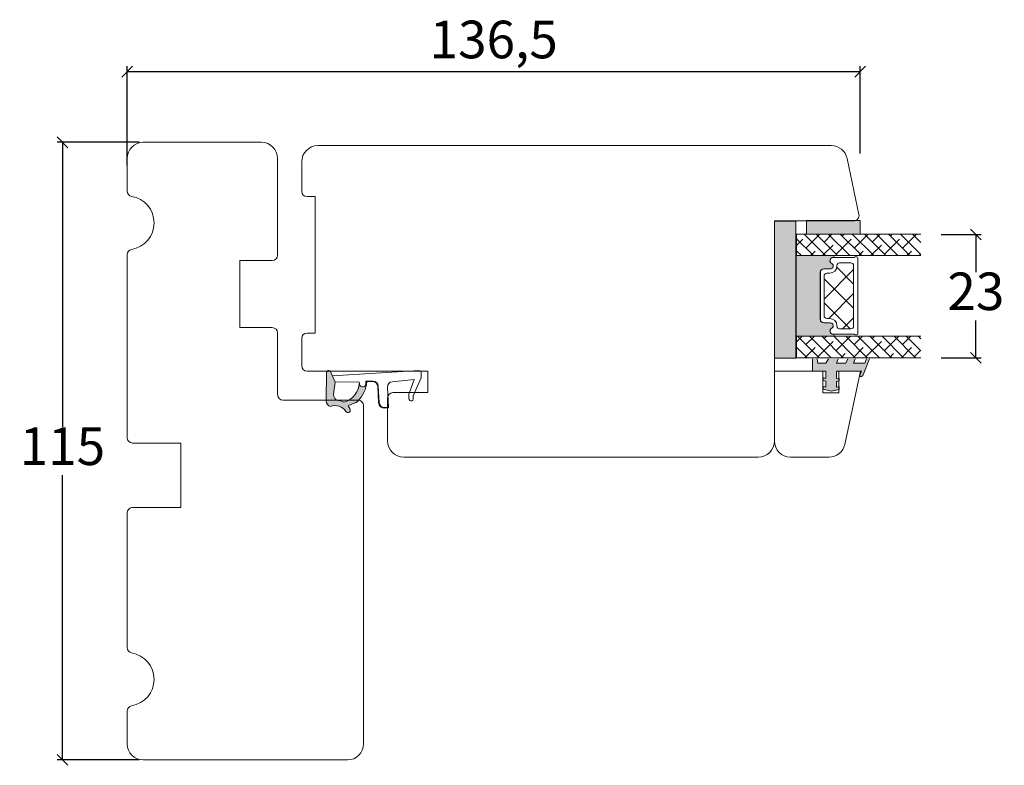
# Model space of a CAD drawing. Units: millimetres. Extents: x 2156 to 4269, y 835 to 2194.
# Drawn here: x 2996 to 3179, y 1035 to 1174 of the extents above; entities that cross this region are included whole.
import ezdxf

# ---------------------------------------------------------------- set-up
doc = ezdxf.new("R2010")
doc.units = ezdxf.units.MM
doc.layers.add('1', color=7, linetype='Continuous')
doc.layers.add('GLAS', color=3, linetype='Continuous')
doc.styles.get("Standard").update_dxf_attribs({"font": 'txt.shx', "height": 7})
doc.dimstyles.new('ISO-25', dxfattribs={"dimtxt": 2, "dimasz": 2, "dimexe": 1, "dimexo": 5, "dimgap": 1, "dimtad": 1, "dimtih": 1, "dimtoh": 1, "dimdec": 1, "dimtxsty": 'Standard', "dimblk": 'OBLIQUE', "dimcen": 5, "dimclrd": 1, "dimclre": 1, "dimadec": 0, "dimazin": 0, "dimtfac": 1, "dimtdec": 1, "dimtmove": 1, "dimatfit": 3, "dimldrblk": 'OBLIQUE', "dimfxl": 1.25, "dimarcsym": 0})
pattern_1 = [(315, (-235.2540364681986, 7611.999118396555), (1.122532015133644, 1.122532015133644), []), (44.99999999999999, (-235.2540364681986, 7611.999118396555), (1.122532015133645, 3.367596045400932), [3.96875, -2.38125])]

# ---------------------------------------------------------------- blocks, each defined once
blk = doc.blocks.new('A$C0AF047EA')
at = {"lineweight": 9}
h = blk.add_hatch(color=256, dxfattribs=at)
h.set_gradient(color1=(122, 175, 223), color2=(122, 175, 223), name='INVHEMISPHERICAL')
h.paths.add_polyline_path([(11.32859725869093, 17.24996158246449, 0.3937680234751278), (11.04967182598148, 17.54922043799525), (5.665206682138887, 17.92840812418171, 0.3545442253219425), (4.633415944021635, 17.20553591068528, -0.3596101337296012), (3.541968493034801, 14.38049756801183, 0.4060173848986504), (3.344139062169234, 13.71204175395587, 0.2981926167352509), (3.874717253046128, 13.57622434982341, 0.06792987403732788), (4.529008551834522, 13.90418864538697), (5.038814044001811, 12.59803364986192, 0.1274382333149269), (5.26051306901536, 12.14807952640467, 0.1753467174547604), (8.824554967031872, 10.14363280304724), (8.797203638655901, 9.076930996387546, -0.4067249021750503), (7.897499350837279, 8.200000337100846), (4.828597258690479, 8.200000337100391, 0.4142135623728614), (3.72859725869057, 7.100000337100937), (3.728597258690115, 6.400000337101574), (3.828597258690024, 6.400000337101574), (3.828597258690479, 7.100000337100937, -0.4142135623729046), (4.828597258690479, 8.100000337100482), (7.897499350837279, 8.100000337100482, 0.4067249021750809), (8.897170781746809, 9.074367736307977), (8.930200372375111, 10.36252177080632), (8.44285654665373, 10.36252177080632, -0.4217420882414298), (7.943020831199192, 10.87533807120235), (7.947461444951387, 11.0485220075434, -0.4067249021753473), (8.447297160405924, 11.53570570714737), (8.634087029193324, 11.53570570714737, 0.08709322901954752), (8.736250413659945, 11.55363719973411, -0.3174375648775681), (5.275113534703905, 14.67142251527048, 0.1037712740545877), (5.672366918526222, 15.70922953762874, -0.3990020041813256), (6.816966809585665, 16.47441696393571), (9.076967906952177, 16.08645561930143), (11.12858043938786, 16.81167294112765, 0.3178536132064898), (11.32859725869093, 17.09452159956163)])
for p, q in [((10.32859725869093, 16.52888969105561), (10.32859725869048, 0.3000003371007551)), ((8.933918096669913, 11.82563937832856), (9.076967906952177, 16.08645561930143)), ((7.574374228712713, 6.400000337100664), (3.828597258690024, 6.400000337101119)), ((8.764583863092867, 1.365619443181913), (8.573277403082557, 5.446823923399279)), ((4.828597258690479, 2.215975901493039), (4.828597258690479, 2.02067049848938)), ((8.764583863092412, 1.365619443181913), (6.367517525296989, 2.381850050869616)), ((5.734117651287761, 1.720670498489199), (5.128597258690661, 1.720670498489199)), ((5.734117651287761, 1.720670498489199), (8.999800710183536, 0.03347025725088315)), ((10.0285972586903, 3.371005732333288e-07), (9.137502258959103, 3.371005732333288e-07))]:
    blk.add_line(p, q, dxfattribs=at)
blk.add_lwpolyline([(8.634087029193324, 11.53570570714737), (8.447297160405924, 11.53570570714737, 0.4067249021750954), (7.947461444951387, 11.04852200754385), (7.943020831199192, 10.8753380712028, 0.421742088241694), (8.44285654665373, 10.36252177080632), (8.930200372375111, 10.36252177080632), (8.897170781746809, 9.074367736307977, -0.4067249021751017), (7.897499350837279, 8.100000337100482), (4.828597258690479, 8.100000337100482, 0.414213562373095), (3.828597258690479, 7.100000337100482), (3.828597258690024, 6.400000337101574), (3.728597258690115, 6.400000337101574), (3.72859725869057, 7.100000337100482, -0.4142135623730466), (4.828597258690479, 8.200000337100391), (7.897499350837279, 8.200000337100846, 0.4067249021749592), (8.797203638655901, 9.076930996387091), (8.824554967031872, 10.14363280304724, -0.1753467174537356), (5.260513069030821, 12.14807952638648, -0.1274382333209987), (5.038814044001811, 12.59803364986192), (4.529008551834522, 13.90418864538697, -0.06792987403174788), (3.874717253102972, 13.57622434984296, -0.2981926167679792), (3.344139062169234, 13.71204175395587, -0.4060173849038985), (3.541968493042532, 14.38049756801638, 0.3596101337285318), (4.633415944021635, 17.20553591068528, -0.3545442253217905), (5.665206682138432, 17.92840812418171), (11.04967182598148, 17.54922043799525, -0.3937680234751424), (11.32859725869093, 17.24996158246449), (11.32859725869093, 17.09452159956118, -0.3178536132064563), (11.12858043938786, 16.81167294112765), (9.076967906952177, 16.08645561930143), (6.81696680958612, 16.47441696393571, 0.3990020041813872), (5.672366918526222, 15.70922953762874, -0.1037712740545895), (5.275113534703905, 14.67142251527048, 0.3174375648775508), (8.73625041365949, 11.55363719973411)], format="xyb", dxfattribs=at)
for centre, radius, start, end in [((6.018018818725068, 12.80090801778397), 1, 191.7050947919161, 220.7551990323405), ((8.634087029193324, 11.83570570714755), 0.3, 270, 358.0771118665306), ((7.574374228712713, 5.400000337100664), 1, 2.683775159470611, 90), ((5.128597258690661, 2.215975901493039), 0.3, 98.87430827647535, 180), ((5.128597258690661, 2.02067049848938), 0.3, 180, 270), ((5.475669020395344, -0.006898750150867272), 2.549806775046317, 69.5266899599643, 98.87430827650108), ((9.137502258959103, 0.3000003371007551), 0.3, 242.6770689248809, 270), ((10.0285972586903, 0.3000003371007551), 0.3, 270, 0)]:
    blk.add_arc(centre, radius, start, end, dxfattribs=at)
blk = doc.blocks.new('_Oblique')
at = {"color": 0, "lineweight": -2}
blk.add_line((-0.5, -0.5), (0.5, 0.5), dxfattribs=at)
blk = doc.blocks.new('*D1155')
at = {"color": 1, "lineweight": -2, "transparency": 16777216}
for p, q in [((3018.315869923282, 1151.323824588909), (3003.02858289581, 1151.323824588909)), ((3004.02858289581, 1151.323824588909), (3004.02858289581, 1098.323824588909)), ((3004.02858289581, 1036.323824588909), (3004.02858289581, 1089.323824588909)), ((3018.315869923282, 1036.323824588909), (3003.02858289581, 1036.323824588909))]:
    blk.add_line(p, q, dxfattribs=at)
at = {"layer": 'Defpoints', "color": 0, "lineweight": 9, "transparency": 16777216}
for p in [(3004.02858289581, 1151.323824588909), (3023.315869923282, 1151.323824588909), (3023.315869923282, 1036.323824588909)]:
    blk.add_point(p, dxfattribs=at)
at = {"color": 1, "lineweight": -2, "transparency": 16777216, "xscale": 2, "yscale": 2, "zscale": 2}
for p, rotation in [((3004.02858289581, 1151.323824588909), 90), ((3004.02858289581, 1036.323824588909), 270)]:
    blk.add_blockref('_Oblique', p, dxfattribs=dict(at, rotation=rotation))
at = {"color": 0, "lineweight": 9, "transparency": 16777216, "insert": (3004.02858289581, 1093.823824588908), "char_height": 7, "attachment_point": 5}
blk.add_mtext('115', dxfattribs=at)
blk = doc.blocks.new('*D1153')
at = {"color": 1, "lineweight": -2, "transparency": 16777216}
for p, q in [((3016.086770229689, 1146.985877329048), (3016.086770229689, 1165.482510714347)), ((3016.086770229689, 1164.482510714347), (3152.551034984074, 1164.482510714347)), ((3152.551034984074, 1149.22371821316), (3152.551034984074, 1165.482510714347))]:
    blk.add_line(p, q, dxfattribs=at)
at = {"layer": 'Defpoints', "color": 0, "lineweight": 9, "transparency": 16777216}
for p in [(3152.551034984074, 1164.482510714347), (3152.551034984074, 1144.22371821316), (3016.086770229689, 1141.985877329048)]:
    blk.add_point(p, dxfattribs=at)
at = {"color": 1, "lineweight": -2, "transparency": 16777216, "xscale": 2, "yscale": 2, "zscale": 2, "rotation": 180}
blk.add_blockref('_Oblique', (3016.086770229689, 1164.482510714347), dxfattribs=at)
at = {"color": 1, "lineweight": -2, "transparency": 16777216, "xscale": 2, "yscale": 2, "zscale": 2}
blk.add_blockref('_Oblique', (3152.551034984074, 1164.482510714347), dxfattribs=at)
at = {"color": 0, "lineweight": 9, "transparency": 16777216, "insert": (3084.318902606882, 1169.56584404768), "char_height": 7, "attachment_point": 5}
blk.add_mtext('136,5', dxfattribs=at)
blk = doc.blocks.new('*D1168')
at = {"color": 1, "lineweight": -2, "transparency": 16777216}
for p, q in [((3167.621422862672, 1134.174098502182), (3175.067918517578, 1134.174098502182)), ((3174.067918517578, 1134.174098502182), (3174.067918517578, 1127.174096383103)), ((3174.067918517578, 1111.174094264023), (3174.067918517578, 1118.174096383103)), ((3167.621422001818, 1111.174094264023), (3175.067918517578, 1111.174094264023))]:
    blk.add_line(p, q, dxfattribs=at)
at = {"layer": 'Defpoints', "color": 0, "lineweight": 9, "transparency": 16777216}
for p in [(3162.621422862672, 1134.174098502182), (3162.621422001818, 1111.174094264023), (3174.067918517578, 1111.174094264023)]:
    blk.add_point(p, dxfattribs=at)
at = {"color": 1, "lineweight": -2, "transparency": 16777216, "xscale": 2, "yscale": 2, "zscale": 2}
for p, rotation in [((3174.067918517578, 1134.174098502182), 90), ((3174.067918517578, 1111.174094264023), 270)]:
    blk.add_blockref('_Oblique', p, dxfattribs=dict(at, rotation=rotation))
at = {"color": 0, "lineweight": 9, "transparency": 16777216, "insert": (3174.067918517577, 1122.674096383101), "char_height": 7, "attachment_point": 5}
blk.add_mtext('23', dxfattribs=at)
blk = doc.blocks.new('A$C0BB06969')
at = {"lineweight": 13}
h = blk.add_hatch(color=256, dxfattribs=at)
h.set_gradient(color1=(73, 75, 75), color2=(63, 64, 64), one_color=1, tint=0.25, name='INVCURVED')
h.paths.add_polyline_path([(25.49999566230599, 4.000001762012744), (25.49999566230599, 1.762012288963888e-06), (-4.337694008427206e-06, 1.762012288963888e-06), (-4.337694008427206e-06, 4.000001762012289)])
at = {"lineweight": 0}
blk.add_lwpolyline([(25.49999566230599, 4.000001762012744), (25.49999566230599, 1.762012288963888e-06), (-4.337694008427206e-06, 1.762012288963888e-06), (-4.337694008427206e-06, 4.000001762012289)], close=True, dxfattribs=at)
blk = doc.blocks.new('A$C624D591B')
at = {"lineweight": 13}
for p, q in [((1.931590231854898, 3.059699522652863), (5.07189159864356, 6.200000889441526)), ((7.837527011542079, 0.7000008894408438), (2.337527011542079, 6.200000889440616)), ((4.062019659178077, 0.7000008894412986), (9.562019659178077, 6.200000889441753)), ((11.45427681000638, 1.573379151510608), (6.827655072076595, 6.200000889440616)), ((8.552147719712593, 0.7000008894412986), (13.38927681000587, 5.537129979734573)), ((13.38927681000587, 4.128507212045861), (11.31778313261111, 6.200000889441071))]:
    blk.add_line(p, q, dxfattribs=at)
at = {"lineweight": 5}
blk.add_lwpolyline([(14.38924991368822, 2.390000889444082, -0.7807673591900965), (13.26539963878895, 2.120345926368145, 0.7845985001126022), (12.28427681000721, 1.880000889441817), (12.2842768100063, 0.6500008894415714, -0.4142135623731973), (11.63427681000576, 8.894417078408878e-07), (2.85499830389017, 8.894417078408878e-07, -0.41421356237289), (2.204998303889624, 0.6500008894417988), (2.204998303888715, 1.880000889441817, 0.7845985001126022), (1.223875475106979, 2.120345926368373, -0.7807673591899431), (0.1000252002077104, 2.390000889443854, 0.004363857630768266), (0.09999830389006092, 2.393055647941082), (0.09999830389097042, 6.298938707230036, -0.2679491924322538), (-1.696110302873421e-06, 6.472143787987989), (-1.69610939337872e-06, 6.80000088944189, -0.4142135623714966), (0.1999983038895152, 7.000000889441708), (14.28927681000641, 7.000000889441708, -0.4142135623717631), (14.48927681000532, 6.80000088944189), (14.48927681000623, 6.472143787987989, -0.2679491924322538), (14.38927681000496, 6.298938707230036), (14.38927681000587, 2.393055647936762)], format="xyb", dxfattribs=at)
blk.add_arc((14.56426336184632, 2.389987441283211), 0.1750134486747053, 178.9954811983085, 179.9955973505695, dxfattribs=at)
at = {"layer": '1', "color": 0, "lineweight": 5}
for centre, start, end in [((0.5596594950156941, 2.668885997175494), 359.9999999857739, 0.3538777718036304), ((0.5596594950156941, 2.668885997175494), 359.9999999857739, 0.3538777718036304), ((0.5596594950156941, 2.668885997175494), 359.9999999857739, 0.3538777718036304), ((0.5596594950156941, 2.668885997175494), 359.9999999857739, 0.3538777718036304), ((13.92961561888023, 2.668885997175494), 179.6461222281964, 180.0000000142261), ((13.92961561888023, 2.668885997175494), 179.6461222281964, 180.0000000142261), ((13.92961561888023, 2.668885997175494), 179.6461222281964, 180.0000000142261), ((13.92961561888023, 2.668885997175494), 179.6461222281964, 180.0000000142261)]:
    blk.add_arc(centre, 0.2000000000091404, start, end, dxfattribs=at)
at = {"layer": 'GLAS', "color": 0, "lineweight": 5}
blk.add_lwpolyline([(6.348950836324548, 0.7000008894415259), (10.95427681000638, 0.7000008894415259, 0.414213562373095), (11.45427681000638, 1.200000889441526), (11.45427681000638, 1.75000088944148, -0.4142135623729618), (12.80427681000583, 3.100000889441617), (12.88927681000587, 3.100000889441617, 0.414213562373095), (13.38927681000587, 3.600000889441617), (13.38927681000587, 5.700000889441526, 0.414213562373095), (12.88927681000587, 6.200000889441526), (6.359766857852264, 6.200000889441526), (1.599998303890061, 6.200000889441526, 0.414213562373095), (1.099998303890061, 5.700000889441526), (1.099998303890061, 3.600000889441617, 0.414213562373095), (1.599998303890061, 3.100000889441617), (1.684998303890097, 3.100000889441617, -0.4142135623729619), (3.034998303888642, 1.75000088944148), (3.034998303889552, 1.200000889441526, 0.414213562373095), (3.534998303889552, 0.7000008894415259), (6.359766857852264, 0.7000008894415259)], format="xyb", dxfattribs=at)
for centre, start, end in [((2.85499830389017, 0.6500008894422535), 180.0000000000521, 270), ((11.63427681000576, 0.6500008894422535), 270, 359.9999999999479)]:
    blk.add_arc(centre, 0.6500000000005457, start, end, dxfattribs=at)
blk = doc.blocks.new('A$C5DDF0B8F')
at = {"lineweight": 13}
h = blk.add_hatch(color=256, dxfattribs=at)
h.set_gradient(color1=(23, 23, 23), color2=(31, 31, 31), one_color=1, tint=0.119999997317791, name='INVCURVED')
h.paths.add_polyline_path([(-7.19411218597088e-07, 9.999999143785772), (2.499999280588781, 9.999999143785317), (2.499999280588781, -8.562146831536666e-07), (-7.19411218597088e-07, -8.562146831536666e-07)])
edge = h.paths.add_edge_path(flags=17)
edge.add_line((-7.19411218597088e-07, -8.562146831536666e-07), (-7.19411218597088e-07, 9.999999143785772))
at = {"lineweight": 5}
blk.add_lwpolyline([(-7.19411218597088e-07, -8.562146831536666e-07), (-7.19411218597088e-07, 9.999999143785772), (2.499999280588781, 9.999999143785317), (2.499999280588781, -8.562146831536666e-07)], close=True, dxfattribs=at)
blk = doc.blocks.new('A$C0EC152D5')
at = {"lineweight": 13}
h = blk.add_hatch(color=256, dxfattribs=at)
h.set_gradient(color1=(41, 41, 41), color2=(0, 0, 0), one_color=1, name='INVCURVED')
edge = h.paths.add_edge_path()
edge.add_arc((14.81426123967045, 6.869976548844079), 0.1750134486747426, 359.9956054276967, 539.9955973505653)
edge.add_arc((14.04361417327656, 6.87565051155625), 0.5956605145531217, 207.5292896845386, 359.455514563575, ccw=False)
edge.add_arc((13.05427468783083, 6.359989997002665), 0.5199999999994426, 27.52928968455574, 179.9999999999978)
edge.add_line((12.53427468783138, 6.359989997002685), (12.53427468783048, 5.12998999700244))
edge.add_arc((11.88427468782993, 5.129989997003122), 0.6500000000005457, 270, 359.99999999993986, ccw=False)
edge.add_line((11.88427468782993, 4.479989997002576), (3.104996181714341, 4.479989997002576))
edge.add_arc((3.104996181714796, 5.129989997003577), 0.6500000000010004, 180.0000000000801, 269.99999999995987, ccw=False)
edge.add_line((2.454996181713796, 5.129989997002667), (2.454996181712886, 6.359989997002685))
edge.add_arc((1.934996181713443, 6.359989997002665), 0.5199999999994431, 2.250854082268899e-12, 152.4707103154443)
edge.add_arc((0.9456566962677093, 6.875650511556251), 0.5956605145531237, 180.544485436447, 332.4707103154614, ccw=False)
edge.add_arc((0.175009629873822, 6.869976548844079), 0.1750134486747429, 0.004402649360340998, 180.0043945723033)
edge.add_line((-3.818286131718196e-06, 6.869963125355298), (-3.818286131718196e-06, 4.110370127818896e-06))
edge.add_line((-3.818286131718196e-06, 4.110370127818896e-06), (14.98927468782858, 4.110370355192572e-06))
edge.add_line((14.98927468782858, 4.110370355192572e-06), (14.9892746878304, 6.869963125355298))
at = {"lineweight": 5}
blk.add_line((6.5989487141469, 4.110370582566247e-06), (6.989227424008277, 4.110370809939923e-06), dxfattribs=at)
blk.add_lwpolyline([(14.9892746878304, 6.869963125355298, 0.9999999295137332), (14.63924779151239, 6.86998999700495, -0.7807673591898183), (13.51539751661312, 6.600335033929241, 0.7845985001124283), (12.53427468783138, 6.359989997002685), (12.53427468783048, 5.12998999700244, -0.4142135623727876), (11.88427468782993, 4.479989997002576), (3.104996181714341, 4.479989997002576, -0.4142135623724803), (2.454996181713796, 5.129989997002667), (2.454996181712886, 6.359989997002685, 0.7845985001124283), (1.47387335293115, 6.600335033929241, -0.7807673591896644), (0.3500230780318816, 6.869989997004723, 0.9999999295143824), (-3.818286131718196e-06, 6.869963125355298), (-3.818286131718196e-06, 4.110370127818896e-06), (14.98927468782858, 4.110370355192572e-06)], format="xyb", close=True, dxfattribs=at)

msp = doc.modelspace()

# ---------------------------------------------------------------- hatches: boundary and pattern name
at = {"lineweight": 0}
h = msp.add_hatch(dxfattribs=at)
h.set_pattern_fill('ANSI38', color=256, scale=0.5, angle=-90.00000000000001, style=0)
h.set_pattern_definition(pattern_1)
h.paths.add_polyline_path([(3163.83811033738, 1130.222762607254), (3163.83811033738, 1134.222762607253), (3140.68602445393, 1134.222762607254), (3140.68602445393, 1130.222762607254)])
h = msp.add_hatch(dxfattribs=at)
h.set_pattern_fill('ANSI38', color=256, scale=0.5, angle=-90.00000000000001, style=0)
h.set_pattern_definition(pattern_1)
h.paths.add_polyline_path([(3163.83811033738, 1111.222758369093), (3163.83811033738, 1115.222758369092), (3140.686023593077, 1115.222758369093), (3140.686023593077, 1111.222758369093)])
at = {"lineweight": 13}
h = msp.add_hatch(color=256, dxfattribs=at)
h.set_gradient(color1=(125, 131, 124), color2=(146, 151, 145), one_color=1, tint=0.5799999833106995)
edge = h.paths.add_edge_path()
edge.add_line((3154.246568202484, 1111.008541197062), (3153.709979430394, 1111.008541197062))
edge.add_line((3153.709979430394, 1111.008541197062), (3153.396472244641, 1110.203644146079))
edge.add_line((3153.396472244641, 1110.203644146079), (3151.29316683152, 1110.203644146079))
edge.add_line((3151.29316683152, 1110.203644146079), (3151.606674017274, 1111.008541197062))
edge.add_line((3151.606674017274, 1111.008541197062), (3150.253975048322, 1111.008541197062))
edge.add_line((3150.253975048322, 1111.008541197062), (3149.849366050728, 1110.203644146079))
edge.add_line((3149.849366050728, 1110.203644146079), (3148.13820215818, 1110.203644146079))
edge.add_line((3148.13820215818, 1110.203644146079), (3148.451709343934, 1111.008541197062))
edge.add_line((3148.451709343934, 1111.008541197062), (3146.615799630143, 1111.008541197062))
edge.add_line((3146.615799630143, 1111.008541197062), (3146.157163051338, 1110.203644146079))
edge.add_line((3146.157163051338, 1110.203644146079), (3144.635279475977, 1110.203644146079))
edge.add_line((3144.635279475977, 1110.203644146079), (3144.557737624394, 1111.008541197062))
edge.add_line((3144.557737624394, 1111.008541197062), (3143.635279475977, 1111.008541197062))
edge.add_line((3143.635279475977, 1111.008541197062), (3143.635279475977, 1108.703644146079))
edge.add_line((3143.635279475977, 1108.703644146079), (3146.135279475978, 1108.703644146079))
edge.add_line((3146.135279475978, 1108.703644146079), (3146.135279475978, 1107.37137016596))
edge.add_line((3146.135279475978, 1107.37137016596), (3145.635279475977, 1107.505323651447))
edge.add_line((3145.635279475977, 1107.505323651447), (3145.635279475977, 1106.987691024699))
edge.add_line((3145.635279475977, 1106.987691024699), (3146.135279475977, 1106.853737539211))
edge.add_line((3146.135279475977, 1106.853737539211), (3146.135279475977, 1105.756701410079))
edge.add_line((3146.135279475977, 1105.756701410079), (3145.635279475977, 1105.890654895565))
edge.add_line((3145.635279475977, 1105.890654895565), (3145.635279475977, 1105.373022268816))
edge.add_line((3145.635279475977, 1105.373022268816), (3147.135279475976, 1104.971161812355))
edge.add_line((3147.135279475976, 1104.971161812355), (3148.635279475977, 1105.325100789875))
edge.add_line((3148.635279475977, 1105.325100789875), (3148.635279475977, 1105.83883145859))
edge.add_line((3148.635279475977, 1105.83883145859), (3148.135279475977, 1105.720851799417))
edge.add_line((3148.135279475977, 1105.720851799417), (3148.135279475977, 1106.803827741975))
edge.add_line((3148.135279475977, 1106.803827741975), (3148.635279475977, 1106.921807401149))
edge.add_line((3148.635279475977, 1106.921807401149), (3148.635279475977, 1107.435538069866))
edge.add_line((3148.635279475977, 1107.435538069866), (3148.135279475977, 1107.317558410692))
edge.add_line((3148.135279475977, 1107.317558410692), (3148.135279475977, 1108.703644146079))
edge.add_line((3148.135279475977, 1108.703644146079), (3152.812222646441, 1108.703644146079))
edge.add_line((3152.812222646441, 1108.703644146079), (3152.422722914307, 1107.703644146079))
edge.add_line((3152.422722914307, 1107.703644146079), (3152.617472780374, 1107.703644146079))
edge.add_arc((3152.617472780374, 1108.203644146079), 0.5000000000000346, -90, -21.28090028274123)
edge.add_line((3153.083378913717, 1108.022173831942), (3154.246568202484, 1111.008541197062))

# ---------------------------------------------------------------- linework, layer by layer
at = {"lineweight": 9}
msp.add_line((3049.570383063239, 1141.211642327632), (3051.070383063239, 1141.211642327632), dxfattribs=at)
at = {"lineweight": 13}
msp.add_line((3147.61720584786, 1105.084876830558), (3148.635279475977, 1105.325100789875), dxfattribs=at)
at = {"lineweight": 9}
for points in [[(3016.086770229689, 1148.323824588908), (3016.086770229689, 1142.239904372008, 0.3659773818630113), (3016.920103563023, 1141.253891074825, -0.8451542547285348), (3016.920103563023, 1131.393758102992, 0.3659773818630112), (3016.08677022969, 1130.407744805809), (3016.086770229689, 1096.323824588908, 0.414213562373095), (3017.086770229689, 1095.323824588908), (3026.086770229689, 1095.323824588908), (3026.08677022969, 1083.323824588909), (3017.086770229689, 1083.323824588909, 0.414213562373095), (3016.086770229689, 1082.323824588909), (3016.08677022969, 1057.239904372008, 0.3659773818630113), (3016.920103563023, 1056.253891074825, -0.8451542547285156), (3016.920103563023, 1046.393758102992, 0.3659773818630112), (3016.086770229689, 1045.407744805809), (3016.086770229689, 1039.323824588908, 0.414213562373095), (3019.086770229689, 1036.323824588908), (3057.086770229689, 1036.323824588908, 0.414213562373095), (3060.086770229689, 1039.323824588908), (3060.086770229689, 1102.323824588908, 0.414213562373095), (3059.086770229689, 1103.323824588908), (3045.086770229689, 1103.323824588908, -0.4142135623730897), (3044.086770229689, 1104.323824588908), (3044.086770229689, 1115.823824588908, 0.4142135623730893), (3043.086770229689, 1116.823824588908), (3037.08677022969, 1116.823824588908), (3037.08677022969, 1129.323824588908), (3043.086770229689, 1129.323824588908, 0.4142135623730708), (3044.086770229689, 1130.323824588908), (3044.086770229689, 1148.323824588908, 0.414213562373095), (3041.086770229689, 1151.323824588908), (3019.086770229689, 1151.323824588908, 0.414213562373095)], [(3150.099681902479, 1148.331387435954), (3152.313633507441, 1137.915564054319, -0.4769755326981829), (3151.335485906708, 1136.707652363501), (3136.570383063243, 1136.707652363501), (3136.570383063243, 1095.707652363501, -0.414213562373095), (3133.570383063243, 1092.707652363501), (3067.570383063239, 1092.711642327632, -0.414213562373095), (3064.570383063239, 1095.711642327632), (3064.570383063239, 1103.711642327632, -0.414213562373095), (3065.570383063239, 1104.711642327632), (3072.070383063239, 1104.711642327632), (3072.070383063239, 1108.711642327632), (3049.570383063239, 1108.711642327632, -0.414213562373095), (3048.570383063239, 1109.711642327632), (3048.570383063239, 1114.811642327632, -0.414213562373095), (3049.570383063239, 1115.811642327632), (3051.070383063239, 1115.811642327632), (3051.070383063239, 1141.211642327632), (3049.570383063239, 1141.211642327632, -0.414213562373095), (3048.570383063239, 1142.211642327632), (3048.570383063239, 1147.711642327632, -0.4142135623731061), (3051.570383063239, 1150.711642327632), (3147.165239100277, 1150.707652363501, -0.3541185725307443)]]:
    msp.add_lwpolyline(points, format="xyb", close=True, dxfattribs=at)
at = {"lineweight": 13}
msp.add_lwpolyline([(3143.635279475977, 1111.008541197062), (3143.635279475977, 1110.203644146079), (3143.635279475977, 1108.703644146079), (3146.135279475978, 1108.703644146079), (3146.135279475978, 1107.37137016596), (3145.635279475977, 1107.505323651447), (3145.635279475977, 1106.987691024699), (3146.135279475977, 1106.853737539211), (3146.135279475977, 1105.756701410079), (3145.635279475977, 1105.890654895565), (3145.635279475977, 1105.373022268816), (3146.135279475977, 1105.239068783329), (3145.635279475977, 1105.373022268816), (3147.135279475975, 1104.971161812355), (3148.635279475977, 1105.325100789875), (3148.635279475977, 1105.83883145859), (3148.135279475977, 1105.720851799417), (3148.135279475977, 1106.803827741975), (3148.635279475977, 1106.921807401149), (3148.635279475977, 1107.435538069866), (3148.135279475977, 1107.317558410691), (3148.135279475977, 1108.703644146079), (3152.812222646441, 1108.70364414608), (3152.422722914307, 1107.703644146079), (3152.617472780374, 1107.703644146079), (3152.422722914307, 1107.703644146079), (3152.617472780374, 1107.703644146079, 0.309164932982768), (3153.083378913717, 1108.022173831942), (3154.246568202484, 1111.008541197062)], format="xyb", dxfattribs=at)
at = {"lineweight": 0}
for points in [[(3146.615799630142, 1111.008541197062), (3146.157163051338, 1110.203644146079), (3144.635279475977, 1110.203644146079), (3144.557737624394, 1111.008541197062)], [(3150.253975048321, 1111.008541197062), (3149.849366050728, 1110.203644146079), (3148.138202158181, 1110.203644146079), (3148.451709343933, 1111.008541197062)], [(3153.709979430394, 1111.008541197062), (3153.396472244641, 1110.203644146079), (3151.29316683152, 1110.203644146078), (3151.606674017273, 1111.008541197062)]]:
    msp.add_lwpolyline(points, dxfattribs=at)
at = {"lineweight": 13}
msp.add_lwpolyline([(3136.570383063243, 1095.708541197062), (3136.570383063243, 1108.708541197062), (3145.570383063243, 1108.708541197062), (3145.570383063243, 1104.708541197062), (3148.570383063243, 1104.708541197062), (3148.570383063243, 1108.708541197062), (3152.570383063243, 1108.708541197062), (3149.674568779139, 1095.084806124609, -0.3541185725306875), (3146.740125976938, 1092.708541197062), (3139.570383063243, 1092.708541197062, -0.414213562373095)], format="xyb", close=True, dxfattribs=at)
at = {"layer": 'GLAS', "color": 0, "lineweight": 0}
for points in [[(3163.83811033738, 1130.222762607254), (3140.68602445393, 1130.222762607254), (3140.68602445393, 1134.222762607254), (3163.83811033738, 1134.222762607253)], [(3163.83811033738, 1111.222758369093), (3140.686023593077, 1111.222758369093), (3140.686023593077, 1115.222758369093), (3163.83811033738, 1115.222758369092)]]:
    msp.add_lwpolyline(points, dxfattribs=at)

# ---------------------------------------------------------------- block references
at = {"lineweight": 0, "rotation": 270}
for name, p in [('A$C0BB06969', (3136.566793005751, 1136.660568592021)), ('A$C5DDF0B8F', (3142.522468077317, 1136.739027977088)), ('A$C0EC152D5', (3140.646442498366, 1130.231386146965)), ('A$C624D591B', (3145.111048310759, 1129.986428559925))]:
    msp.add_blockref(name, p, dxfattribs=at)
at = {"lineweight": 9, "rotation": 93.32628553823433}
msp.add_blockref('A$C0AF047EA', (3071.365761650253, 1098.51333051503), dxfattribs=at)

# ---------------------------------------------------------------- dimensions: what is measured, and where the dimension line sits
at = {"lineweight": 9}
dim = msp.add_linear_dim(base=(3152.551034984074, 1164.482510714347), p1=(3016.086770229689, 1141.985877329048), p2=(3152.551034984074, 1144.22371821316), dimstyle='ISO-25', dxfattribs=at)
dim.commit()
dim.dimension.update_dxf_attribs({"geometry": '*D1153', "text_midpoint": (3084.318902606882, 1169.56584404768)})
for base, p1, p2, angle, picture, middle in [((3004.02858289581, 1151.323824588909), (3023.315869923281, 1036.323824588908), (3023.315869923281, 1151.323824588908), 270, '*D1155', (3004.02858289581, 1093.823824588908)), ((3174.067918517578, 1111.174094264023), (3162.62142286267, 1134.174098502182), (3162.621422001816, 1111.174094264022), 90, '*D1168', (3174.067918517577, 1122.674096383101))]:
    dim = msp.add_linear_dim(base=base, p1=p1, p2=p2, angle=angle, dimstyle='ISO-25', dxfattribs=at)
    dim.commit()
    dim.dimension.update_dxf_attribs({"geometry": picture, "text_midpoint": middle})

doc.saveas('drawing.dxf')
